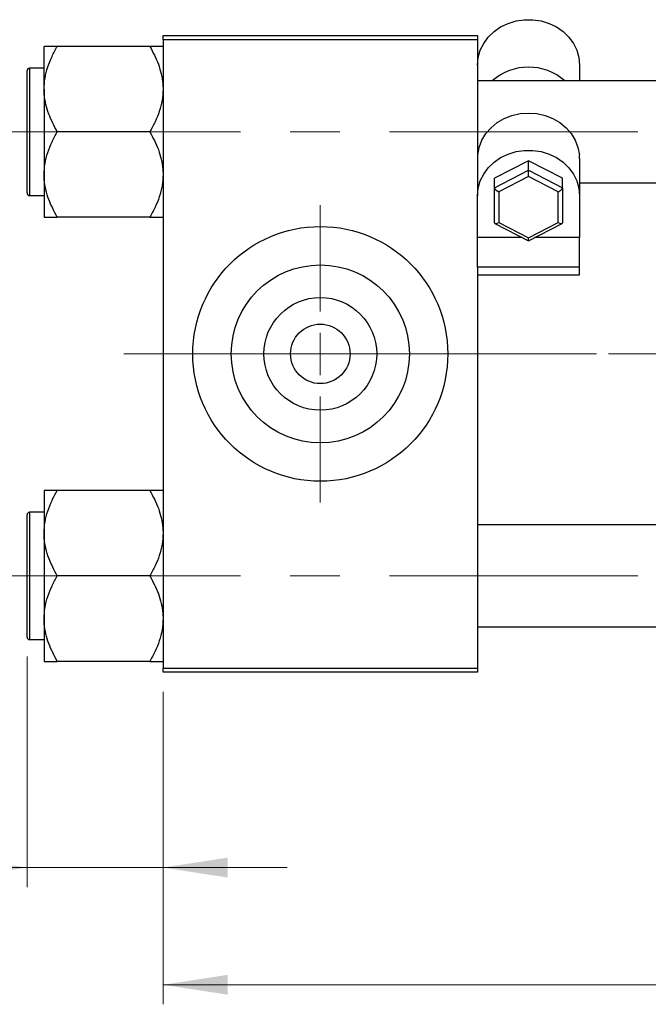
# Model space of a CAD drawing. Units: millimetres. Extents: x 15 to 589, y 5 to 415.
# Drawn here: x 68 to 100, y 301 to 352 of the extents above; entities that cross this region are included whole.
import ezdxf

# ---------------------------------------------------------------- set-up
doc = ezdxf.new("R2010")
doc.units = ezdxf.units.MM
doc.linetypes.add('CENTERX2', pattern=[20.32, 12.7, -2.54, 2.54, -2.54])
doc.styles.add('SLDTEXTSTYLE0', font='TXT', dxfattribs={"width": 0.75})
doc.dimstyles.new('SLDDIMSTYLE0', dxfattribs={"dimtxt": 3.5, "dimasz": 3.302, "dimexe": 0, "dimexo": 0.0625, "dimgap": 0.875, "dimtad": 1, "dimdec": 0, "dimlfac": 2.3, "dimrnd": 1e-09, "dimzin": 12, "dimdsep": 46, "dimtxsty": 'SLDTEXTSTYLE0', "dimsah": 1, "dimcen": 0.09, "dimadec": 0, "dimazin": 3, "dimtfac": 1, "dimtdec": 0, "dimtofl": 0, "dimtmove": 0, "dimatfit": 3, "dimfxl": 1, "dimfrac": 2, "dimtolj": 1, "dimtzin": 12, "dimarcsym": 0})
doc.dimstyles.new('SLDDIMSTYLE1', dxfattribs={"dimtxt": 3.5, "dimasz": 3.302, "dimexe": 0, "dimexo": 0.0625, "dimgap": 0.875, "dimtad": 1, "dimdec": 0, "dimlfac": 2.3, "dimrnd": 1e-09, "dimzin": 12, "dimdsep": 46, "dimtxsty": 'SLDTEXTSTYLE0', "dimsah": 1, "dimcen": 0.09, "dimadec": 0, "dimazin": 3, "dimtfac": 1, "dimtdec": 0, "dimtmove": 0, "dimatfit": 0, "dimfxl": 1, "dimfrac": 2, "dimtolj": 1, "dimtzin": 12, "dimarcsym": 0})

# ---------------------------------------------------------------- blocks, each defined once
blk = doc.blocks.new('_D')
at = {"color": 7, "linetype": 'Continuous', "lineweight": 0}
for p, q in [((153.183, 328.216), (153.183, 301.129)), ((75.357, 317.129), (75.357, 301.129)), ((75.357, 302.129), (153.183, 302.129))]:
    blk.add_line(p, q, dxfattribs=at)
at = {"color": 7, "linetype": 'Continuous', "lineweight": 18}
for points in [[(75.357, 302.129), (78.659, 301.621), (78.659, 302.637)], [(153.183, 302.129), (149.881, 302.637), (149.881, 301.621)]]:
    blk.add_solid(points, dxfattribs=at)
at = {"color": 7, "linetype": 'Continuous', "lineweight": 18, "insert": (110.39, 306.64), "char_height": 3.5, "attachment_point": 1, "style": 'SLDTEXTSTYLE0'}
blk.add_mtext('179', dxfattribs=at)
blk = doc.blocks.new('_D_3')
at = {"color": 7, "linetype": 'Continuous', "lineweight": 0}
for p, q in [((68.4, 318.933), (68.4, 307.129)), ((75.357, 317.129), (75.357, 307.129)), ((68.4, 308.129), (55.585, 308.129)), ((68.4, 308.129), (75.357, 308.129)), ((75.357, 308.129), (81.707, 308.129))]:
    blk.add_line(p, q, dxfattribs=at)
at = {"color": 7, "linetype": 'Continuous', "lineweight": 18}
for points in [[(68.4, 308.129), (65.098, 308.637), (65.098, 307.621)], [(75.357, 308.129), (78.659, 307.621), (78.659, 308.637)]]:
    blk.add_solid(points, dxfattribs=at)
at = {"color": 7, "linetype": 'Continuous', "lineweight": 18, "insert": (55.585, 312.64), "char_height": 3.5, "attachment_point": 1, "style": 'SLDTEXTSTYLE0'}
blk.add_mtext('16', dxfattribs=at)
blk = doc.blocks.new('SW_CENTERMARKSYMBOL_0')
at = {"color": 0, "linetype": 'Continuous', "lineweight": 18}
for p, q in [((0, 2.174), (0, 7.609)), ((0, 0), (0, 1.087)), ((-2.174, 0), (-7.609, 0)), ((0, 0), (-1.087, 0)), ((0, 0), (0, -1.087)), ((0, 0), (1.087, 0)), ((2.174, 0), (7.609, 0)), ((0, -2.174), (0, -7.609))]:
    blk.add_line(p, q, dxfattribs=at)

msp = doc.modelspace()

# ---------------------------------------------------------------- linework, layer by layer
at = {"color": 7, "linetype": 'Continuous', "lineweight": 25}
for p, q in [((75.3565, 350.7373), (91.4435, 350.7373)), ((75.3565, 350.5199), (75.3565, 350.7373)), ((91.4435, 350.5199), (75.3565, 350.5199)), ((75.3565, 350.5199), (75.3565, 318.346)), ((91.4435, 350.7373), (91.4435, 350.5199)), ((91.4435, 350.5199), (91.4435, 343.0763)), ((69.2696, 347.9902), (69.2696, 350.1779)), ((74.6797, 350.1779), (69.9464, 350.1779)), ((68.4, 345.8025), (68.4, 348.933)), ((69.2696, 349.0634), (68.5304, 349.0634)), ((96.6609, 349.2235), (96.6609, 348.4112)), ((116.6609, 348.4112), (91.4435, 348.4112)), ((69.2696, 347.9902), (69.2696, 343.6149)), ((68.4, 342.6721), (68.4, 345.8025)), ((74.6797, 345.8025), (69.9464, 345.8025)), ((96.6609, 344.4399), (96.6518, 344.6301)), ((96.6609, 344.4399), (96.6609, 342.5325)), ((94.0522, 344.3228), (92.313, 343.4258)), ((95.7913, 343.4258), (94.0522, 344.3228)), ((94.0522, 343.8343), (94.0522, 344.3228)), ((69.2696, 343.6149), (69.2696, 341.4272)), ((92.313, 342.9373), (94.0522, 343.8343)), ((92.313, 342.9373), (92.313, 343.4258)), ((94.0522, 343.5123), (92.5304, 342.7275)), ((94.0522, 343.5123), (94.0522, 343.8343)), ((94.0522, 343.8343), (95.7913, 342.9373)), ((95.5739, 342.7275), (94.0522, 343.5123)), ((95.7913, 342.9373), (95.7913, 343.4258)), ((91.4435, 343.0763), (91.4435, 342.5325)), ((92.313, 341.1434), (92.313, 342.9373)), ((95.7913, 342.9373), (95.7913, 341.1434)), ((96.6609, 343.1938), (116.6609, 343.1938)), ((68.5304, 342.5417), (69.2696, 342.5417)), ((91.4435, 340.3964), (91.4435, 342.5325)), ((92.5304, 342.7275), (92.5304, 341.1578)), ((95.5739, 341.1578), (95.5739, 342.7275)), ((96.6609, 342.5325), (96.6609, 340.3964)), ((74.6797, 341.4272), (69.9464, 341.4272)), ((92.3311, 341.1137), (94.0522, 340.2261)), ((92.5304, 341.1578), (94.0522, 340.373)), ((94.0522, 340.373), (95.5739, 341.1578)), ((94.0522, 340.2261), (95.7732, 341.1137)), ((93.722, 340.3964), (91.4435, 340.3964)), ((91.4435, 338.8761), (91.4435, 340.3964)), ((94.0522, 340.2261), (94.0522, 340.373)), ((96.6609, 340.3964), (94.3824, 340.3964)), ((96.6609, 338.8761), (96.6609, 340.3964)), ((96.6609, 338.8761), (91.4435, 338.8761)), ((91.4435, 338.8761), (91.4435, 338.4877)), ((96.6609, 338.4877), (96.6609, 338.8761)), ((91.4435, 338.4877), (96.6609, 338.4877)), ((91.4435, 338.4877), (91.4435, 318.346)), ((69.2696, 327.4387), (69.2696, 325.2511)), ((74.6797, 327.4387), (69.9464, 327.4387)), ((69.2696, 326.3243), (68.5304, 326.3243)), ((68.4, 319.933), (68.4, 326.1938)), ((69.2696, 325.2511), (69.2696, 320.8758)), ((116.6609, 325.6721), (91.4435, 325.6721)), ((74.6797, 323.0634), (69.9464, 323.0634)), ((69.2696, 320.8758), (69.2696, 318.6881)), ((91.4435, 320.4547), (116.6609, 320.4547)), ((68.5304, 319.8025), (69.2696, 319.8025)), ((74.6797, 318.6881), (69.9464, 318.6881)), ((75.3565, 318.346), (91.4435, 318.346)), ((75.3565, 318.1286), (75.3565, 318.346)), ((91.4435, 318.346), (91.4435, 318.1286)), ((91.4435, 318.1286), (75.3565, 318.1286))]:
    msp.add_line(p, q, dxfattribs=at)
at = {"color": 8, "linetype": 'Continuous', "lineweight": 25}
for p, q in [((68.5304, 349.0634), (68.5304, 345.8025)), ((68.5304, 345.8025), (68.5304, 342.5417)), ((68.5304, 326.3243), (68.5304, 319.8025))]:
    msp.add_line(p, q, dxfattribs=at)
at = {"color": 7, "linetype": 'CENTERX2', "lineweight": 18}
for p, q in [((66.6174, 345.8025), (124.0957, 345.8025)), ((73.3565, 334.433), (85.7913, 334.433)), ((85.7913, 334.433), (97.5304, 334.433)), ((151.487, 334.433), (97.5304, 334.433)), ((66.6174, 323.0634), (124.0957, 323.0634))]:
    msp.add_line(p, q, dxfattribs=at)
at = {"color": 7, "linetype": 'Continuous', "lineweight": 25, "flags": 128}
for points in [[(91.4435, 349.2235), (91.4791, 349.6071), (91.5848, 349.9802), (91.7579, 350.3326), (91.9935, 350.6548), (92.2854, 350.938), (92.6254, 351.1744), (93.0043, 351.3576), (93.4118, 351.4825), (93.8367, 351.5459), (94.2676, 351.5459), (94.6926, 351.4825), (95.1001, 351.3576), (95.479, 351.1744), (95.819, 350.938), (96.1108, 350.6548), (96.3465, 350.3326), (96.5195, 349.9802), (96.6253, 349.6071), (96.6609, 349.2235)], [(91.4526, 344.6301), (91.5237, 345.0095), (91.6638, 345.3732), (91.869, 345.7114), (92.1336, 346.0149), (92.4506, 346.2753), (92.8112, 346.4856), (93.2055, 346.6401), (93.623, 346.7345), (94.0522, 346.7662), (94.4813, 346.7345), (94.8988, 346.6401), (95.2932, 346.4856), (95.6538, 346.2753), (95.9707, 346.0149), (96.2354, 345.7114), (96.4405, 345.3732), (96.5806, 345.0095), (96.6518, 344.6301)], [(91.4435, 342.5325), (91.4791, 342.9161), (91.5848, 343.2892), (91.7579, 343.6417), (91.9935, 343.9639), (92.2854, 344.247), (92.6254, 344.4834), (93.0043, 344.6666), (93.4118, 344.7916), (93.8367, 344.8549), (94.2676, 344.8549), (94.6926, 344.7916), (95.1001, 344.6666), (95.479, 344.4834), (95.819, 344.247), (96.1108, 343.9639), (96.3465, 343.6417), (96.5195, 343.2892), (96.6253, 342.9161), (96.6609, 342.5325)]]:
    msp.add_lwpolyline(points, dxfattribs=at)
at = {"color": 7, "linetype": 'Continuous', "lineweight": 25}
for radius in [6.5217, 4.5565, 2.887, 1.5217]:
    msp.add_circle((83.4, 334.433), radius, dxfattribs=at)
for centre, radius, start, end in [((68.5304, 348.933), 0.1304, 90, 180), ((94.0522, 346.3032), 2.8139, 48.51746, 131.48254), ((68.5304, 342.6721), 0.1304, 180, 270), ((68.5304, 326.1938), 0.1304, 90, 180), ((68.5304, 319.933), 0.1304, 180, 270)]:
    msp.add_arc(centre, radius, start, end, dxfattribs=at)
for centre, major_axis, start_param, end_param in [((92.5304, 342.8252), (0.2128, -0.1297), 3.347053, 4.9178493), ((95.5739, 342.8252), (0.2128, 0.1297), 4.5069286, 6.077725), ((92.5304, 341.2555), (0.2128, 0.1297), 2.9361323, 4.5069286), ((95.5739, 341.2555), (0.2128, -0.1297), 4.9178493, 6.4886456)]:
    msp.add_ellipse(centre, major_axis=major_axis, ratio=0.3419686, start_param=start_param, end_param=end_param, dxfattribs=at)
for points, knots in [([(69.2696, 347.9902), (69.2792, 348.1804), (69.2987, 348.5649), (69.4496, 349.1244), (69.665, 349.6655), (69.8523, 350.0065), (69.9464, 350.1779)], [0, 0, 0, 0, 0.2495764, 0.504361, 0.7510454, 1, 1, 1, 1]), ([(69.9464, 350.1779), (69.8161, 350.1779), (69.5679, 350.1779), (69.3205, 350.1779), (69.2867, 350.1779), (69.2696, 350.1779)], [0, 0, 0, 0, 0.3528679, 0.6719287, 1, 1, 1, 1]), ([(74.6797, 350.1779), (74.8389, 349.8782), (75.0807, 349.4233), (75.2745, 348.7731), (75.3477, 348.3439), (75.3542, 348.0819), (75.3565, 347.9902)], [0, 0, 0, 0, 0.43204891, 0.65592427, 0.87964801, 1, 1, 1, 1]), ([(75.3565, 350.1779), (75.356, 350.1779), (75.352, 350.1779), (75.2534, 350.1779), (74.9934, 350.1779), (74.7686, 350.1779), (74.6797, 350.1779)], [0, 0, 0, 0, 0.0581238, 0.4052924, 0.7646176, 1, 1, 1, 1]), ([(69.9464, 345.8025), (69.7872, 346.1022), (69.5454, 346.5571), (69.3516, 347.2073), (69.2784, 347.6365), (69.2719, 347.8985), (69.2696, 347.9902)], [0, 0, 0, 0, 0.43204891, 0.65592427, 0.87964801, 1, 1, 1, 1]), ([(75.3565, 347.9902), (75.3469, 347.8), (75.3274, 347.4155), (75.1765, 346.856), (74.9611, 346.3149), (74.7738, 345.9739), (74.6797, 345.8025)], [0, 0, 0, 0, 0.24957643, 0.50436105, 0.75104537, 1, 1, 1, 1]), ([(69.2696, 343.6149), (69.2792, 343.8051), (69.2987, 344.1895), (69.4496, 344.7491), (69.665, 345.2901), (69.8523, 345.6312), (69.9464, 345.8025)], [0, 0, 0, 0, 0.2495764, 0.504361, 0.7510454, 1, 1, 1, 1]), ([(74.6797, 345.8025), (74.8389, 345.5029), (75.0807, 345.048), (75.2745, 344.3978), (75.3477, 343.9686), (75.3542, 343.7065), (75.3565, 343.6149)], [0, 0, 0, 0, 0.4320489, 0.6559243, 0.879648, 1, 1, 1, 1]), ([(69.9464, 341.4272), (69.7872, 341.7269), (69.5454, 342.1818), (69.3516, 342.832), (69.2784, 343.2612), (69.2719, 343.5232), (69.2696, 343.6149)], [0, 0, 0, 0, 0.4320489, 0.6559243, 0.879648, 1, 1, 1, 1]), ([(75.3565, 343.6149), (75.3469, 343.4247), (75.3274, 343.0402), (75.1765, 342.4807), (74.9611, 341.9396), (74.7738, 341.5985), (74.6797, 341.4272)], [0, 0, 0, 0, 0.24957643, 0.50436105, 0.75104537, 1, 1, 1, 1]), ([(69.2696, 341.4272), (69.2701, 341.4272), (69.2741, 341.4272), (69.3726, 341.4272), (69.6327, 341.4272), (69.8575, 341.4272), (69.9464, 341.4272)], [0, 0, 0, 0, 0.0581238, 0.4052924, 0.7646176, 1, 1, 1, 1]), ([(74.6797, 341.4272), (74.81, 341.4272), (75.0581, 341.4272), (75.3055, 341.4272), (75.3394, 341.4272), (75.3565, 341.4272)], [0, 0, 0, 0, 0.35286785, 0.67192872, 1, 1, 1, 1]), ([(69.2696, 325.2511), (69.2792, 325.4413), (69.2987, 325.8257), (69.4496, 326.3853), (69.665, 326.9263), (69.8523, 327.2674), (69.9464, 327.4387)], [0, 0, 0, 0, 0.24957643, 0.50436105, 0.75104537, 1, 1, 1, 1]), ([(69.9464, 327.4387), (69.8161, 327.4387), (69.5679, 327.4387), (69.3205, 327.4387), (69.2867, 327.4387), (69.2696, 327.4387)], [0, 0, 0, 0, 0.3528679, 0.6719287, 1, 1, 1, 1]), ([(74.6797, 327.4387), (74.8389, 327.1391), (75.0807, 326.6841), (75.2745, 326.034), (75.3477, 325.6048), (75.3542, 325.3427), (75.3565, 325.2511)], [0, 0, 0, 0, 0.4320489, 0.6559243, 0.879648, 1, 1, 1, 1]), ([(75.3565, 327.4387), (75.356, 327.4387), (75.352, 327.4387), (75.2534, 327.4387), (74.9934, 327.4387), (74.7686, 327.4387), (74.6797, 327.4387)], [0, 0, 0, 0, 0.0581238, 0.4052924, 0.7646176, 1, 1, 1, 1]), ([(69.9464, 323.0634), (69.7872, 323.3631), (69.5454, 323.818), (69.3516, 324.4682), (69.2784, 324.8974), (69.2719, 325.1594), (69.2696, 325.2511)], [0, 0, 0, 0, 0.43204891, 0.65592427, 0.87964801, 1, 1, 1, 1]), ([(75.3565, 325.2511), (75.3469, 325.0608), (75.3274, 324.6764), (75.1765, 324.1169), (74.9611, 323.5758), (74.7738, 323.2347), (74.6797, 323.0634)], [0, 0, 0, 0, 0.2495764, 0.504361, 0.7510454, 1, 1, 1, 1]), ([(69.2696, 320.8758), (69.2792, 321.066), (69.2987, 321.4504), (69.4496, 322.01), (69.665, 322.551), (69.8523, 322.8921), (69.9464, 323.0634)], [0, 0, 0, 0, 0.2495764, 0.504361, 0.7510454, 1, 1, 1, 1]), ([(74.6797, 323.0634), (74.8389, 322.7638), (75.0807, 322.3088), (75.2745, 321.6586), (75.3477, 321.2294), (75.3542, 320.9674), (75.3565, 320.8758)], [0, 0, 0, 0, 0.43204891, 0.65592427, 0.87964801, 1, 1, 1, 1]), ([(69.9464, 318.6881), (69.7872, 318.9878), (69.5454, 319.4427), (69.3516, 320.0929), (69.2784, 320.5221), (69.2719, 320.7841), (69.2696, 320.8758)], [0, 0, 0, 0, 0.43204891, 0.65592427, 0.87964801, 1, 1, 1, 1]), ([(75.3565, 320.8758), (75.3469, 320.6855), (75.3274, 320.3011), (75.1765, 319.7415), (74.9611, 319.2005), (74.7738, 318.8594), (74.6797, 318.6881)], [0, 0, 0, 0, 0.24957643, 0.50436105, 0.75104537, 1, 1, 1, 1]), ([(69.2696, 318.6881), (69.2701, 318.6881), (69.2741, 318.6881), (69.3726, 318.6881), (69.6327, 318.6881), (69.8575, 318.6881), (69.9464, 318.6881)], [0, 0, 0, 0, 0.0581238, 0.4052924, 0.7646176, 1, 1, 1, 1]), ([(74.6797, 318.6881), (74.81, 318.6881), (75.0581, 318.6881), (75.3055, 318.6881), (75.3394, 318.6881), (75.3565, 318.6881)], [0, 0, 0, 0, 0.35286785, 0.67192872, 1, 1, 1, 1])]:
    msp.add_open_spline(points, degree=3, knots=knots, dxfattribs=at)

# ---------------------------------------------------------------- block references
at = {"color": 7, "linetype": 'Continuous', "lineweight": 0}
msp.add_blockref('SW_CENTERMARKSYMBOL_0', (83.4, 334.433), dxfattribs=at)

# ---------------------------------------------------------------- dimensions: what is measured, and where the dimension line sits
at = {"color": 7, "linetype": 'Continuous', "lineweight": 18}
for base, p1, p2, dimstyle, picture, middle in [((153.1826, 302.1286), (75.3565, 318.1286), (153.1826, 329.2156), 'SLDDIMSTYLE0', '_D', (114.2696, 302.1286)), ((75.3565, 308.1286), (68.4, 319.933), (75.3565, 318.1286), 'SLDDIMSTYLE1', '_D_3', (58.1708, 308.1286))]:
    dim = msp.add_linear_dim(base=base, p1=p1, p2=p2, dimstyle=dimstyle, dxfattribs=at)
    dim.commit()
    dim.dimension.update_dxf_attribs({"geometry": picture, "text_midpoint": middle, "dimtype": 160})

doc.saveas('drawing.dxf')
